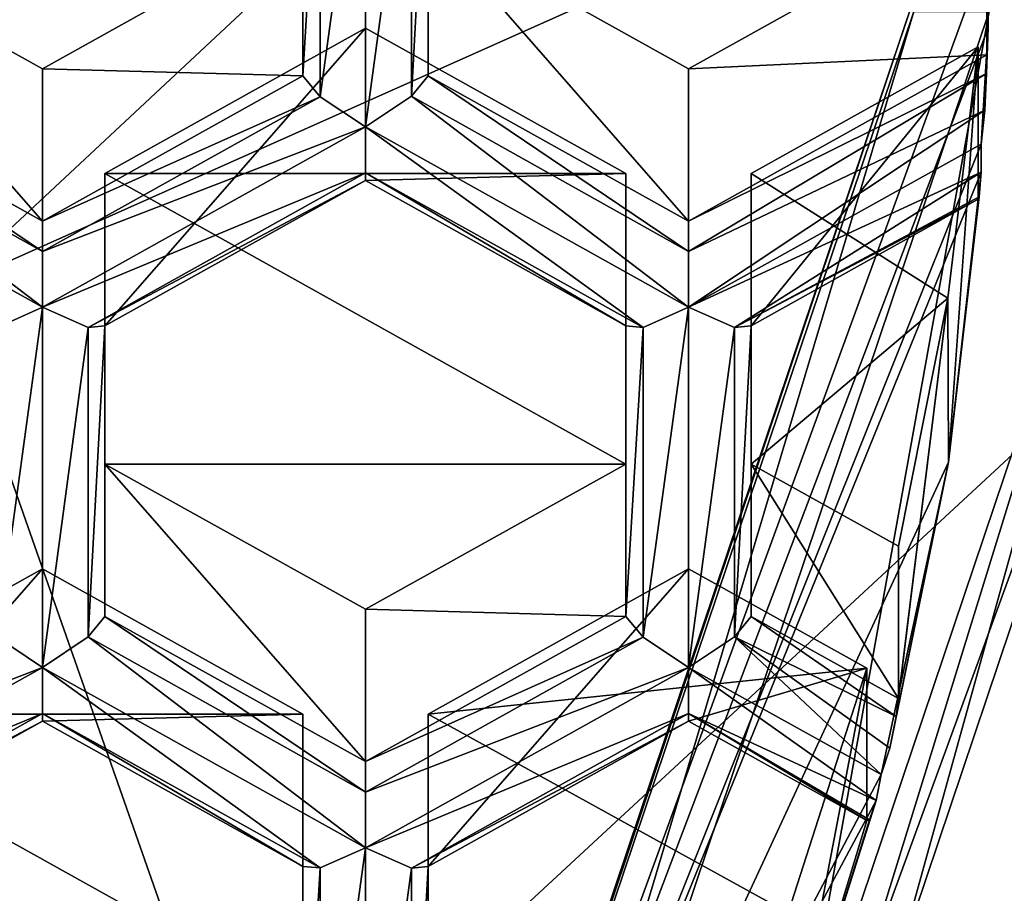
# Model space of a CAD drawing. Units: millimetres. Extents: x -23 to 23, y -98 to 23.
# Drawn here: x 5 to 7, y -88 to -87 of the extents above; entities that cross this region are included whole.
import ezdxf

# ---------------------------------------------------------------- set-up
doc = ezdxf.new("R2010")
doc.units = ezdxf.units.MM
doc.header["$LTSCALE"] = 101.851852
for name, color, linetype in [('1161', 7, 'CONTINUOUS'), ('1162', 7, 'CONTINUOUS'), ('1165', 7, 'CONTINUOUS'), ('1271', 7, 'CONTINUOUS'), ('1352', 7, 'CONTINUOUS'), ('1360', 7, 'CONTINUOUS'), ('1361', 7, 'CONTINUOUS'), ('1365', 7, 'CONTINUOUS'), ('1366', 7, 'CONTINUOUS'), ('1367', 7, 'CONTINUOUS'), ('1395', 7, 'CONTINUOUS'), ('1500', 7, 'CONTINUOUS'), ('1526', 7, 'CONTINUOUS'), ('1528', 7, 'CONTINUOUS'), ('1540', 7, 'CONTINUOUS'), ('1541', 7, 'CONTINUOUS'), ('1542', 7, 'CONTINUOUS'), ('1550', 7, 'CONTINUOUS'), ('1593', 7, 'CONTINUOUS'), ('203', 7, 'CONTINUOUS'), ('213', 7, 'CONTINUOUS'), ('684', 7, 'CONTINUOUS'), ('698', 7, 'CONTINUOUS'), ('699', 7, 'CONTINUOUS'), ('700', 7, 'CONTINUOUS'), ('701', 7, 'CONTINUOUS'), ('703', 7, 'CONTINUOUS'), ('704', 7, 'CONTINUOUS'), ('705', 7, 'CONTINUOUS'), ('706', 7, 'CONTINUOUS'), ('707', 7, 'CONTINUOUS'), ('713', 7, 'CONTINUOUS'), ('720', 7, 'CONTINUOUS'), ('721', 7, 'CONTINUOUS'), ('724', 7, 'CONTINUOUS'), ('725', 7, 'CONTINUOUS'), ('734', 7, 'CONTINUOUS'), ('736', 7, 'CONTINUOUS'), ('739', 7, 'CONTINUOUS'), ('742', 7, 'CONTINUOUS'), ('743', 7, 'CONTINUOUS'), ('744', 7, 'CONTINUOUS'), ('745', 7, 'CONTINUOUS'), ('746', 7, 'CONTINUOUS'), ('747', 7, 'CONTINUOUS'), ('748', 7, 'CONTINUOUS'), ('749', 7, 'CONTINUOUS'), ('750', 7, 'CONTINUOUS'), ('751', 7, 'CONTINUOUS'), ('759', 7, 'CONTINUOUS'), ('788', 7, 'CONTINUOUS'), ('804', 7, 'CONTINUOUS'), ('842', 7, 'CONTINUOUS'), ('876', 7, 'CONTINUOUS'), ('882', 7, 'CONTINUOUS'), ('883', 7, 'CONTINUOUS'), ('892', 7, 'CONTINUOUS')]:
    doc.layers.add(name, color=color, linetype=linetype)

msp = doc.modelspace()

# ---------------------------------------------------------------- linework, layer by layer
at = {"layer": '1161', "color": 9, "linetype": 'Continuous'}
for points in [[(7.55, -86.2106, 96.9461), (6.6748, -90.8939, 98.2009), (6.1029, -90.5039, 98.0965), (7.55, -86.2106, 96.9461)], [(8.25, -86.2106, 96.9461), (6.6748, -90.8939, 98.2009), (7.55, -86.2106, 96.9461), (8.25, -86.2106, 96.9461)]]:
    msp.add_3dface(points, dxfattribs=at)
at = {"layer": '1162', "color": 9, "linetype": 'Continuous'}
for points in [[(6.9, -86.6765, 95.2074), (5.5773, -90.6005, 96.2588), (6.9, -86.6506, 95.304), (6.9, -86.6765, 95.2074)], [(6.9, -86.6506, 95.304), (5.5773, -90.6005, 96.2588), (5.5822, -90.5681, 96.3537), (6.9, -86.6506, 95.304)]]:
    msp.add_3dface(points, dxfattribs=at)
at = {"layer": '1165', "color": 9, "linetype": 'Continuous'}
for points in [[(7.0479, -86.7087, 95.7462), (7.05, -86.5439, 95.7021), (5.5822, -90.5681, 96.3537), (7.0479, -86.7087, 95.7462)], [(7.05, -86.5439, 95.7021), (6.9, -86.6506, 95.304), (5.5822, -90.5681, 96.3537), (7.05, -86.5439, 95.7021)], [(7.0338, -86.9411, 95.7959), (7.0479, -86.7087, 95.7462), (5.5822, -90.5681, 96.3537), (7.0338, -86.9411, 95.7959)], [(7.0338, -86.9411, 95.7959), (7.0417, -86.8734, 95.7904), (7.0479, -86.7087, 95.7462), (7.0338, -86.9411, 95.7959)], [(7.0344, -86.9973, 95.8236), (7.0338, -86.9411, 95.7959), (5.5822, -90.5681, 96.3537), (7.0344, -86.9973, 95.8236)], [(6.9686, -87.5759, 95.9786), (7.0344, -86.9973, 95.8236), (5.5822, -90.5681, 96.3537), (6.9686, -87.5759, 95.9786)], [(6.8348, -88.1992, 96.1331), (6.9686, -87.5759, 95.9786), (5.5822, -90.5681, 96.3537), (6.8348, -88.1992, 96.1331)], [(6.8348, -88.1992, 96.1331), (6.8519, -88.147, 96.1316), (6.9686, -87.5759, 95.9786), (6.8348, -88.1992, 96.1331)], [(6.8247, -88.2516, 96.1597), (6.8348, -88.1992, 96.1331), (5.5822, -90.5681, 96.3537), (6.8247, -88.2516, 96.1597)], [(6.649, -88.8079, 96.3087), (6.8247, -88.2516, 96.1597), (5.5822, -90.5681, 96.3537), (6.649, -88.8079, 96.3087)]]:
    msp.add_3dface(points, dxfattribs=at)
at = {"layer": '1271', "color": 9, "linetype": 'Continuous'}
for points in [[(5.5773, -90.6005, 96.2588), (6.9, -86.6765, 95.2074), (5.704, -90.6784, 96.2797), (5.5773, -90.6005, 96.2588)], [(6.9, -86.6765, 95.2074), (7.05, -86.6765, 95.2074), (5.704, -90.6784, 96.2797), (6.9, -86.6765, 95.2074)]]:
    msp.add_3dface(points, dxfattribs=at)
at = {"layer": '1352', "color": 9, "linetype": 'Continuous'}
for points in [[(6.575, -86.9997, 97.1575), (7.0281, -86.747, 97.0898), (6.9677, -87.2482, 97.2241), (6.575, -86.9997, 97.1575)], [(6.575, -87.5797, 97.3129), (6.575, -86.9997, 97.1575), (6.9677, -87.2482, 97.2241), (6.575, -87.5797, 97.3129)], [(6.869, -87.7437, 97.3569), (6.575, -87.5797, 97.3129), (6.9677, -87.2482, 97.2241), (6.869, -87.7437, 97.3569)]]:
    msp.add_3dface(points, dxfattribs=at)
at = {"layer": '1360', "color": 9, "linetype": 'Continuous'}
for points in [[(6.45, -87.7888, 97.369), (6.8058, -87.9873, 97.4221), (5.93, -88.0788, 97.4467), (6.45, -87.7888, 97.369)], [(5.93, -88.0788, 97.4467), (6.8058, -87.9873, 97.4221), (6.6486, -88.4755, 97.553), (5.93, -88.0788, 97.4467)], [(5.93, -88.6588, 97.6021), (5.93, -88.0788, 97.4467), (6.6486, -88.4755, 97.553), (5.93, -88.6588, 97.6021)]]:
    msp.add_3dface(points, dxfattribs=at)
at = {"layer": '1361', "color": 9, "linetype": 'Continuous'}
msp.add_3dface([(7.0453, -86.4586, 97.0125), (6.45, -86.7906, 97.1015), (5.93, -86.5006, 97.0238), (7.0453, -86.4586, 97.0125)], dxfattribs=at)
at = {"layer": '1365', "color": 9, "linetype": 'Continuous'}
msp.add_3dface([(5.68, -86.5006, 97.0238), (5.16, -86.7906, 97.1015), (4.64, -86.5006, 97.0238), (5.68, -86.5006, 97.0238)], dxfattribs=at)
at = {"layer": '1366', "color": 9, "linetype": 'Continuous'}
for points in [[(4.64, -88.0788, 97.4467), (5.16, -87.7888, 97.369), (5.68, -88.0788, 97.4467), (4.64, -88.0788, 97.4467)], [(5.68, -88.6588, 97.6021), (4.64, -88.0788, 97.4467), (5.68, -88.0788, 97.4467), (5.68, -88.6588, 97.6021)], [(4.64, -88.0788, 97.4467), (5.68, -88.6588, 97.6021), (4.64, -88.6588, 97.6021), (4.64, -88.0788, 97.4467)]]:
    msp.add_3dface(points, dxfattribs=at)
at = {"layer": '1367', "color": 9, "linetype": 'Continuous'}
for points in [[(5.285, -86.9997, 97.1575), (5.805, -86.7097, 97.0798), (6.325, -86.9997, 97.1575), (5.285, -86.9997, 97.1575)], [(5.285, -86.9997, 97.1575), (6.325, -86.9997, 97.1575), (6.325, -87.5797, 97.3129), (5.285, -86.9997, 97.1575)], [(5.285, -86.9997, 97.1575), (6.325, -87.5797, 97.3129), (5.285, -87.5797, 97.3129), (5.285, -86.9997, 97.1575)], [(6.325, -87.5797, 97.3129), (5.805, -87.8697, 97.3906), (5.285, -87.5797, 97.3129), (6.325, -87.5797, 97.3129)]]:
    msp.add_3dface(points, dxfattribs=at)
at = {"layer": '1395', "color": 9, "linetype": 'Continuous'}
for points in [[(7.4036, -86.6386, 95.3489), (7.55, -86.5471, 95.6904), (6.1081, -90.8336, 96.839), (7.4036, -86.6386, 95.3489)], [(6.4117, -90.2142, 96.307), (7.4036, -86.6386, 95.3489), (6.1081, -90.8336, 96.839), (6.4117, -90.2142, 96.307)], [(7.05, -86.6765, 95.2074), (7.4036, -86.6386, 95.3489), (6.4117, -90.2142, 96.307), (7.05, -86.6765, 95.2074)], [(5.704, -90.6784, 96.2797), (7.05, -86.6765, 95.2074), (6.4117, -90.2142, 96.307), (5.704, -90.6784, 96.2797)]]:
    msp.add_3dface(points, dxfattribs=at)
at = {"layer": '1500', "color": 9, "linetype": 'Continuous'}
for points in [[(7.55, -86.2106, 96.9461), (6.1029, -90.5039, 98.0965), (7.55, -86.5471, 95.6904), (7.55, -86.2106, 96.9461)], [(7.55, -86.5471, 95.6904), (6.1029, -90.5039, 98.0965), (6.1081, -90.8336, 96.839), (7.55, -86.5471, 95.6904)]]:
    msp.add_3dface(points, dxfattribs=at)
at = {"layer": '1526', "color": 9, "linetype": 'Continuous'}
for points in [[(4.64, -86.8047, 95.8888), (5.16, -87.1556, 95.8935), (4.6066, -86.8453, 95.8117), (4.64, -86.8047, 95.8888)], [(5.16, -87.0947, 95.9665), (5.16, -87.1556, 95.8935), (4.64, -86.8047, 95.8888), (5.16, -87.0947, 95.9665)], [(5.16, -87.2665, 95.8831), (4.515, -86.9068, 95.7868), (4.6066, -86.8453, 95.8117), (5.16, -87.2665, 95.8831)], [(5.16, -87.1556, 95.8935), (5.16, -87.2665, 95.8831), (4.6066, -86.8453, 95.8117), (5.16, -87.1556, 95.8935)], [(4.515, -86.9068, 95.7868), (5.16, -87.2665, 95.8831), (5.0696, -87.3069, 95.934), (4.515, -86.9068, 95.7868)]]:
    msp.add_3dface(points, dxfattribs=at)
at = {"layer": '1528', "color": 9, "linetype": 'Continuous'}
for points in [[(5.16, -87.2665, 95.8831), (5.16, -87.9859, 96.0759), (5.0696, -87.9255, 96.0997), (5.16, -87.2665, 95.8831)], [(5.16, -87.2665, 95.8831), (5.0696, -87.9255, 96.0997), (5.0696, -87.3069, 95.934), (5.16, -87.2665, 95.8831)], [(5.16, -87.2665, 95.8831), (5.2516, -87.3072, 95.9354), (5.16, -87.9859, 96.0759), (5.16, -87.2665, 95.8831)], [(5.16, -87.9859, 96.0759), (5.2516, -87.3072, 95.9354), (5.2516, -87.9244, 96.1008), (5.16, -87.9859, 96.0759)], [(5.2516, -87.3072, 95.9354), (5.285, -87.3038, 96.0226), (5.2516, -87.9244, 96.1008), (5.2516, -87.3072, 95.9354)], [(5.285, -87.3038, 96.0226), (5.285, -87.8838, 96.178), (5.2516, -87.9244, 96.1008), (5.285, -87.3038, 96.0226)]]:
    msp.add_3dface(points, dxfattribs=at)
at = {"layer": '1540', "color": 9, "linetype": 'Continuous'}
for points in [[(5.7146, -86.2278, 95.6449), (5.805, -86.1874, 95.594), (5.7146, -86.8463, 95.8106), (5.7146, -86.2278, 95.6449)], [(5.805, -86.1874, 95.594), (5.805, -86.9068, 95.7868), (5.7146, -86.8463, 95.8106), (5.805, -86.1874, 95.594)], [(5.805, -86.1874, 95.594), (5.8966, -86.2281, 95.6463), (5.805, -86.9068, 95.7868), (5.805, -86.1874, 95.594)], [(5.68, -86.2247, 95.7334), (5.7146, -86.2278, 95.6449), (5.68, -86.8047, 95.8888), (5.68, -86.2247, 95.7334)], [(5.8966, -86.2281, 95.6463), (5.93, -86.2247, 95.7334), (5.8966, -86.8453, 95.8117), (5.8966, -86.2281, 95.6463)], [(5.93, -86.2247, 95.7334), (5.93, -86.8047, 95.8888), (5.8966, -86.8453, 95.8117), (5.93, -86.2247, 95.7334)], [(5.68, -86.8047, 95.8888), (5.7146, -86.2278, 95.6449), (5.7146, -86.8463, 95.8106), (5.68, -86.8047, 95.8888)], [(5.805, -86.9068, 95.7868), (5.8966, -86.2281, 95.6463), (5.8966, -86.8453, 95.8117), (5.805, -86.9068, 95.7868)]]:
    msp.add_3dface(points, dxfattribs=at)
at = {"layer": '1541', "color": 9, "linetype": 'Continuous'}
for points in [[(5.285, -87.8838, 96.178), (5.805, -88.2347, 96.1826), (5.2516, -87.9244, 96.1008), (5.285, -87.8838, 96.178)], [(5.805, -88.1738, 96.2557), (5.805, -88.2347, 96.1826), (5.285, -87.8838, 96.178), (5.805, -88.1738, 96.2557)], [(5.805, -88.3456, 96.1723), (5.16, -87.9859, 96.0759), (5.2516, -87.9244, 96.1008), (5.805, -88.3456, 96.1723)], [(5.805, -88.2347, 96.1826), (5.805, -88.3456, 96.1723), (5.2516, -87.9244, 96.1008), (5.805, -88.2347, 96.1826)], [(5.16, -87.9859, 96.0759), (5.805, -88.3456, 96.1723), (5.7146, -88.386, 96.2231), (5.16, -87.9859, 96.0759)], [(5.16, -88.0777, 96.1419), (5.16, -87.9859, 96.0759), (5.7146, -88.386, 96.2231), (5.16, -88.0777, 96.1419)], [(5.68, -88.3829, 96.3117), (5.16, -88.0929, 96.234), (5.16, -88.0777, 96.1419), (5.68, -88.3829, 96.3117)], [(5.68, -88.3829, 96.3117), (5.16, -88.0777, 96.1419), (5.7146, -88.386, 96.2231), (5.68, -88.3829, 96.3117)]]:
    msp.add_3dface(points, dxfattribs=at)
at = {"layer": '1542', "color": 9, "linetype": 'Continuous'}
for points in [[(5.93, -86.8047, 95.8888), (6.45, -87.1556, 95.8935), (5.8966, -86.8453, 95.8117), (5.93, -86.8047, 95.8888)], [(6.45, -87.0947, 95.9665), (6.45, -87.1556, 95.8935), (5.93, -86.8047, 95.8888), (6.45, -87.0947, 95.9665)], [(6.45, -87.2665, 95.8831), (5.805, -86.9068, 95.7868), (5.8966, -86.8453, 95.8117), (6.45, -87.2665, 95.8831)], [(6.45, -87.1556, 95.8935), (6.45, -87.2665, 95.8831), (5.8966, -86.8453, 95.8117), (6.45, -87.1556, 95.8935)], [(6.45, -87.2665, 95.8831), (6.3596, -87.3069, 95.934), (5.805, -86.9068, 95.7868), (6.45, -87.2665, 95.8831)], [(5.805, -86.9068, 95.7868), (6.3596, -87.3069, 95.934), (5.805, -86.9986, 95.8528), (5.805, -86.9068, 95.7868)], [(6.3596, -87.3069, 95.934), (6.325, -87.3038, 96.0226), (5.805, -86.9986, 95.8528), (6.3596, -87.3069, 95.934)], [(6.325, -87.3038, 96.0226), (5.805, -87.0138, 95.9449), (5.805, -86.9986, 95.8528), (6.325, -87.3038, 96.0226)]]:
    msp.add_3dface(points, dxfattribs=at)
at = {"layer": '1550', "color": 9, "linetype": 'Continuous'}
for points in [[(5.805, -89.065, 96.365), (5.7146, -89.0046, 96.3889), (5.805, -88.3456, 96.1723), (5.805, -89.065, 96.365)], [(5.805, -88.3456, 96.1723), (5.7146, -89.0046, 96.3889), (5.7146, -88.386, 96.2231), (5.805, -88.3456, 96.1723)], [(5.805, -89.065, 96.365), (5.805, -88.3456, 96.1723), (5.8966, -88.3863, 96.2246), (5.805, -89.065, 96.365)], [(5.68, -88.9629, 96.4671), (5.68, -88.3829, 96.3117), (5.7146, -88.386, 96.2231), (5.68, -88.9629, 96.4671)], [(5.7146, -89.0046, 96.3889), (5.68, -88.9629, 96.4671), (5.7146, -88.386, 96.2231), (5.7146, -89.0046, 96.3889)], [(5.8954, -89.0046, 96.3889), (5.805, -89.065, 96.365), (5.8966, -88.3863, 96.2246), (5.8954, -89.0046, 96.3889)], [(5.93, -88.3829, 96.3117), (5.93, -88.9629, 96.4671), (5.8954, -89.0046, 96.3889), (5.93, -88.3829, 96.3117)], [(5.93, -88.3829, 96.3117), (5.8954, -89.0046, 96.3889), (5.8966, -88.3863, 96.2246), (5.93, -88.3829, 96.3117)]]:
    msp.add_3dface(points, dxfattribs=at)
at = {"layer": '1593', "color": 9, "linetype": 'Continuous'}
for points in [[(8.6, -86.4694, 95.9801), (8.6, -86.1718, 97.091), (6.9575, -91.0545, 98.3993), (8.6, -86.4694, 95.9801)], [(6.9575, -91.3521, 97.2885), (8.6, -86.4694, 95.9801), (6.9575, -91.0545, 98.3993), (6.9575, -91.3521, 97.2885)]]:
    msp.add_3dface(points, dxfattribs=at)
at = {"layer": '203', "color": 253, "linetype": 'Continuous', "true_color": 0xababab}
for points in [[(9.7638, -85.0901, 124.6039), (5.5746, -88.9697, 125.5123), (5.75, -96.4905, 97.0606), (9.7638, -85.0901, 124.6039)], [(9.9593, -92.4247, 95.9712), (9.7638, -85.0901, 124.6039), (5.75, -96.4905, 97.0606), (9.9593, -92.4247, 95.9712)]]:
    msp.add_3dface(points, dxfattribs=at)
at = {"layer": '213', "color": 253, "linetype": 'Continuous', "true_color": 0xababab}
for points in [[(5.9658, -81.7968, 128.8445), (3.4072, -84.1801, 129.3417), (4.9646, -87.2316, 128.3211), (5.9658, -81.7968, 128.8445)], [(8.6743, -83.7688, 127.5981), (5.9658, -81.7968, 128.8445), (4.9646, -87.2316, 128.3211), (8.6743, -83.7688, 127.5981)], [(9.7638, -85.0901, 124.6039), (8.6743, -83.7688, 127.5981), (4.9646, -87.2316, 128.3211), (9.7638, -85.0901, 124.6039)], [(5.5746, -88.9697, 125.5123), (9.7638, -85.0901, 124.6039), (4.9646, -87.2316, 128.3211), (5.5746, -88.9697, 125.5123)], [(0.0004, -88.4931, 128.5853), (5.5746, -88.9697, 125.5123), (4.9646, -87.2316, 128.3211), (0.0004, -88.4931, 128.5853)]]:
    msp.add_3dface(points, dxfattribs=at)
at = {"layer": '684', "color": 9, "linetype": 'Continuous'}
for points in [[(6.3596, -87.3069, 95.934), (6.45, -87.2665, 95.8831), (6.3596, -87.9255, 96.0997), (6.3596, -87.3069, 95.934)], [(6.3596, -87.9255, 96.0997), (6.45, -87.2665, 95.8831), (6.45, -87.9859, 96.0759), (6.3596, -87.9255, 96.0997)], [(6.45, -87.2665, 95.8831), (6.5416, -87.3072, 95.9354), (6.45, -87.9859, 96.0759), (6.45, -87.2665, 95.8831)], [(6.325, -87.3038, 96.0226), (6.3596, -87.3069, 95.934), (6.325, -87.8838, 96.178), (6.325, -87.3038, 96.0226)], [(6.325, -87.8838, 96.178), (6.3596, -87.3069, 95.934), (6.3596, -87.9255, 96.0997), (6.325, -87.8838, 96.178)], [(6.45, -87.9859, 96.0759), (6.5416, -87.3072, 95.9354), (6.5416, -87.9244, 96.1008), (6.45, -87.9859, 96.0759)], [(6.575, -87.3038, 96.0226), (6.575, -87.8838, 96.178), (6.5416, -87.9244, 96.1008), (6.575, -87.3038, 96.0226)], [(6.5416, -87.3072, 95.9354), (6.575, -87.3038, 96.0226), (6.5416, -87.9244, 96.1008), (6.5416, -87.3072, 95.9354)]]:
    msp.add_3dface(points, dxfattribs=at)
at = {"layer": '698', "color": 9, "linetype": 'Continuous'}
for points in [[(6.869, -88.0478, 96.2219), (6.575, -87.8838, 96.178), (6.575, -87.5797, 97.3129), (6.869, -88.0478, 96.2219)], [(6.869, -87.7437, 97.3569), (6.869, -88.0478, 96.2219), (6.575, -87.5797, 97.3129), (6.869, -87.7437, 97.3569)]]:
    msp.add_3dface(points, dxfattribs=at)
at = {"layer": '699', "color": 9, "linetype": 'Continuous'}
for points in [[(6.575, -86.9997, 97.1575), (6.575, -87.3038, 96.0226), (7.0281, -86.747, 97.0898), (6.575, -86.9997, 97.1575)], [(7.0281, -86.747, 97.0898), (6.575, -87.3038, 96.0226), (7.0281, -87.0511, 95.9548), (7.0281, -86.747, 97.0898)]]:
    msp.add_3dface(points, dxfattribs=at)
at = {"layer": '700', "color": 9, "linetype": 'Continuous'}
for points in [[(7.0453, -86.7627, 95.8776), (7.0445, -86.8003, 95.8205), (6.45, -87.0947, 95.9665), (7.0453, -86.7627, 95.8776)], [(7.0445, -86.8003, 95.8205), (7.0417, -86.8734, 95.7904), (6.45, -87.1556, 95.8935), (7.0445, -86.8003, 95.8205)], [(6.45, -87.0947, 95.9665), (7.0445, -86.8003, 95.8205), (6.45, -87.1556, 95.8935), (6.45, -87.0947, 95.9665)], [(7.0338, -86.9411, 95.7959), (6.45, -87.2665, 95.8831), (7.0417, -86.8734, 95.7904), (7.0338, -86.9411, 95.7959)], [(7.0417, -86.8734, 95.7904), (6.45, -87.2665, 95.8831), (6.45, -87.1556, 95.8935), (7.0417, -86.8734, 95.7904)], [(7.0344, -86.9973, 95.8236), (6.45, -87.2665, 95.8831), (7.0338, -86.9411, 95.7959), (7.0344, -86.9973, 95.8236)], [(6.5416, -87.3072, 95.9354), (6.45, -87.2665, 95.8831), (7.0344, -86.9973, 95.8236), (6.5416, -87.3072, 95.9354)], [(7.0298, -87.0464, 95.8857), (6.5416, -87.3072, 95.9354), (7.0344, -86.9973, 95.8236), (7.0298, -87.0464, 95.8857)], [(7.0281, -87.0511, 95.9548), (6.5416, -87.3072, 95.9354), (7.0298, -87.0464, 95.8857), (7.0281, -87.0511, 95.9548)], [(6.575, -87.3038, 96.0226), (6.5416, -87.3072, 95.9354), (7.0281, -87.0511, 95.9548), (6.575, -87.3038, 96.0226)]]:
    msp.add_3dface(points, dxfattribs=at)
at = {"layer": '701', "color": 9, "linetype": 'Continuous'}
for points in [[(6.5416, -87.9244, 96.1008), (6.575, -87.8838, 96.178), (6.8645, -88.0835, 96.1631), (6.5416, -87.9244, 96.1008)], [(6.575, -87.8838, 96.178), (6.869, -88.0478, 96.2219), (6.8645, -88.0835, 96.1631), (6.575, -87.8838, 96.178)], [(6.45, -87.9859, 96.0759), (6.5416, -87.9244, 96.1008), (6.8348, -88.1992, 96.1331), (6.45, -87.9859, 96.0759)], [(6.8519, -88.147, 96.1316), (6.5416, -87.9244, 96.1008), (6.8645, -88.0835, 96.1631), (6.8519, -88.147, 96.1316)], [(6.5416, -87.9244, 96.1008), (6.8519, -88.147, 96.1316), (6.8348, -88.1992, 96.1331), (6.5416, -87.9244, 96.1008)], [(6.45, -88.0777, 96.1419), (6.45, -87.9859, 96.0759), (6.8247, -88.2516, 96.1597), (6.45, -88.0777, 96.1419)], [(6.8247, -88.2516, 96.1597), (6.45, -87.9859, 96.0759), (6.8348, -88.1992, 96.1331), (6.8247, -88.2516, 96.1597)], [(6.45, -88.0929, 96.234), (6.45, -88.0777, 96.1419), (6.8058, -88.2914, 96.2872), (6.45, -88.0929, 96.234)], [(6.8058, -88.2914, 96.2872), (6.45, -88.0777, 96.1419), (6.811, -88.2901, 96.2181), (6.8058, -88.2914, 96.2872)], [(6.811, -88.2901, 96.2181), (6.45, -88.0777, 96.1419), (6.8247, -88.2516, 96.1597), (6.811, -88.2901, 96.2181)]]:
    msp.add_3dface(points, dxfattribs=at)
at = {"layer": '703', "color": 9, "linetype": 'Continuous'}
for points in [[(6.9677, -87.2482, 97.2241), (7.0281, -86.747, 97.0898), (6.9686, -87.5759, 95.9786), (6.9677, -87.2482, 97.2241)], [(7.0281, -86.747, 97.0898), (7.0281, -87.0511, 95.9548), (6.9686, -87.5759, 95.9786), (7.0281, -86.747, 97.0898)], [(7.0298, -87.0464, 95.8857), (7.0344, -86.9973, 95.8236), (6.9686, -87.5759, 95.9786), (7.0298, -87.0464, 95.8857)], [(7.0281, -87.0511, 95.9548), (7.0298, -87.0464, 95.8857), (6.9686, -87.5759, 95.9786), (7.0281, -87.0511, 95.9548)], [(6.8645, -88.0835, 96.1631), (6.869, -88.0478, 96.2219), (6.9677, -87.2482, 97.2241), (6.8645, -88.0835, 96.1631)], [(6.8645, -88.0835, 96.1631), (6.9677, -87.2482, 97.2241), (6.9686, -87.5759, 95.9786), (6.8645, -88.0835, 96.1631)], [(6.869, -88.0478, 96.2219), (6.869, -87.7437, 97.3569), (6.9677, -87.2482, 97.2241), (6.869, -88.0478, 96.2219)], [(6.8519, -88.147, 96.1316), (6.8645, -88.0835, 96.1631), (6.9686, -87.5759, 95.9786), (6.8519, -88.147, 96.1316)]]:
    msp.add_3dface(points, dxfattribs=at)
at = {"layer": '704', "color": 9, "linetype": 'Continuous'}
for points in [[(6.575, -87.8838, 96.178), (6.575, -87.3038, 96.0226), (6.575, -86.9997, 97.1575), (6.575, -87.8838, 96.178)], [(6.575, -87.5797, 97.3129), (6.575, -87.8838, 96.178), (6.575, -86.9997, 97.1575), (6.575, -87.5797, 97.3129)]]:
    msp.add_3dface(points, dxfattribs=at)
at = {"layer": '705', "color": 9, "linetype": 'Continuous'}
for points in [[(7.0453, -86.4586, 97.0125), (7.0453, -86.7627, 95.8776), (6.45, -86.7906, 97.1015), (7.0453, -86.4586, 97.0125)], [(7.0453, -86.7627, 95.8776), (6.45, -87.0947, 95.9665), (6.45, -86.7906, 97.1015), (7.0453, -86.7627, 95.8776)]]:
    msp.add_3dface(points, dxfattribs=at)
at = {"layer": '706', "color": 9, "linetype": 'Continuous'}
for points in [[(6.45, -86.7906, 97.1015), (6.45, -87.0947, 95.9665), (5.93, -86.5006, 97.0238), (6.45, -86.7906, 97.1015)], [(5.93, -86.5006, 97.0238), (6.45, -87.0947, 95.9665), (5.93, -86.8047, 95.8888), (5.93, -86.5006, 97.0238)]]:
    msp.add_3dface(points, dxfattribs=at)
at = {"layer": '707', "color": 9, "linetype": 'Continuous'}
for points in [[(5.93, -86.2247, 95.7334), (5.93, -85.9206, 96.8684), (5.93, -86.8047, 95.8888), (5.93, -86.2247, 95.7334)], [(5.93, -85.9206, 96.8684), (5.93, -86.5006, 97.0238), (5.93, -86.8047, 95.8888), (5.93, -85.9206, 96.8684)]]:
    msp.add_3dface(points, dxfattribs=at)
at = {"layer": '713', "color": 9, "linetype": 'Continuous'}
for points in [[(7.0453, -86.7627, 95.8776), (7.0453, -86.4586, 97.0125), (7.05, -86.2106, 96.9461), (7.0453, -86.7627, 95.8776)], [(7.0453, -86.7627, 95.8776), (7.05, -86.2106, 96.9461), (7.0479, -86.7087, 95.7462), (7.0453, -86.7627, 95.8776)], [(7.05, -86.2106, 96.9461), (7.05, -86.5439, 95.7021), (7.0479, -86.7087, 95.7462), (7.05, -86.2106, 96.9461)], [(7.0417, -86.8734, 95.7904), (7.0445, -86.8003, 95.8205), (7.0479, -86.7087, 95.7462), (7.0417, -86.8734, 95.7904)], [(7.0445, -86.8003, 95.8205), (7.0453, -86.7627, 95.8776), (7.0479, -86.7087, 95.7462), (7.0445, -86.8003, 95.8205)]]:
    msp.add_3dface(points, dxfattribs=at)
at = {"layer": '720', "color": 9, "linetype": 'Continuous'}
for points in [[(6.45, -87.7888, 97.369), (6.45, -88.0929, 96.234), (6.8058, -87.9873, 97.4221), (6.45, -87.7888, 97.369)], [(6.45, -88.0929, 96.234), (6.8058, -88.2914, 96.2872), (6.8058, -87.9873, 97.4221), (6.45, -88.0929, 96.234)]]:
    msp.add_3dface(points, dxfattribs=at)
at = {"layer": '721', "color": 9, "linetype": 'Continuous'}
for points in [[(6.45, -88.0929, 96.234), (6.45, -87.7888, 97.369), (5.93, -88.3829, 96.3117), (6.45, -88.0929, 96.234)], [(6.45, -87.7888, 97.369), (5.93, -88.0788, 97.4467), (5.93, -88.3829, 96.3117), (6.45, -87.7888, 97.369)]]:
    msp.add_3dface(points, dxfattribs=at)
at = {"layer": '724', "color": 9, "linetype": 'Continuous'}
for points in [[(6.6486, -88.4755, 97.553), (6.8058, -87.9873, 97.4221), (6.649, -88.8079, 96.3087), (6.6486, -88.4755, 97.553)], [(6.8058, -87.9873, 97.4221), (6.8058, -88.2914, 96.2872), (6.649, -88.8079, 96.3087), (6.8058, -87.9873, 97.4221)], [(6.811, -88.2901, 96.2181), (6.8247, -88.2516, 96.1597), (6.649, -88.8079, 96.3087), (6.811, -88.2901, 96.2181)], [(6.8058, -88.2914, 96.2872), (6.811, -88.2901, 96.2181), (6.649, -88.8079, 96.3087), (6.8058, -88.2914, 96.2872)]]:
    msp.add_3dface(points, dxfattribs=at)
at = {"layer": '725', "color": 9, "linetype": 'Continuous'}
for points in [[(5.93, -88.3829, 96.3117), (5.93, -88.0788, 97.4467), (5.93, -88.9629, 96.4671), (5.93, -88.3829, 96.3117)], [(5.93, -88.0788, 97.4467), (5.93, -88.6588, 97.6021), (5.93, -88.9629, 96.4671), (5.93, -88.0788, 97.4467)]]:
    msp.add_3dface(points, dxfattribs=at)
at = {"layer": '734', "color": 9, "linetype": 'Continuous'}
for points in [[(5.16, -87.7888, 97.369), (4.64, -88.0788, 97.4467), (4.64, -88.3829, 96.3117), (5.16, -87.7888, 97.369)], [(5.16, -88.0929, 96.234), (5.16, -87.7888, 97.369), (4.64, -88.3829, 96.3117), (5.16, -88.0929, 96.234)]]:
    msp.add_3dface(points, dxfattribs=at)
at = {"layer": '736', "color": 9, "linetype": 'Continuous'}
for points in [[(5.68, -88.6588, 97.6021), (5.68, -88.0788, 97.4467), (5.68, -88.3829, 96.3117), (5.68, -88.6588, 97.6021)], [(5.68, -88.9629, 96.4671), (5.68, -88.6588, 97.6021), (5.68, -88.3829, 96.3117), (5.68, -88.9629, 96.4671)]]:
    msp.add_3dface(points, dxfattribs=at)
at = {"layer": '739', "color": 9, "linetype": 'Continuous'}
for points in [[(6.325, -87.8838, 96.178), (6.3596, -87.9255, 96.0997), (5.805, -88.1738, 96.2557), (6.325, -87.8838, 96.178)], [(6.3596, -87.9255, 96.0997), (6.45, -87.9859, 96.0759), (5.805, -88.2347, 96.1826), (6.3596, -87.9255, 96.0997)], [(5.805, -88.1738, 96.2557), (6.3596, -87.9255, 96.0997), (5.805, -88.2347, 96.1826), (5.805, -88.1738, 96.2557)], [(6.45, -87.9859, 96.0759), (6.45, -88.0777, 96.1419), (5.805, -88.3456, 96.1723), (6.45, -87.9859, 96.0759)], [(5.805, -88.2347, 96.1826), (6.45, -87.9859, 96.0759), (5.805, -88.3456, 96.1723), (5.805, -88.2347, 96.1826)], [(5.805, -88.3456, 96.1723), (6.45, -88.0777, 96.1419), (5.8966, -88.3863, 96.2246), (5.805, -88.3456, 96.1723)], [(6.45, -88.0777, 96.1419), (6.45, -88.0929, 96.234), (5.8966, -88.3863, 96.2246), (6.45, -88.0777, 96.1419)], [(6.45, -88.0929, 96.234), (5.93, -88.3829, 96.3117), (5.8966, -88.3863, 96.2246), (6.45, -88.0929, 96.234)]]:
    msp.add_3dface(points, dxfattribs=at)
at = {"layer": '742', "color": 9, "linetype": 'Continuous'}
for points in [[(5.16, -87.7888, 97.369), (5.16, -88.0929, 96.234), (5.68, -88.0788, 97.4467), (5.16, -87.7888, 97.369)], [(5.68, -88.0788, 97.4467), (5.16, -88.0929, 96.234), (5.68, -88.3829, 96.3117), (5.68, -88.0788, 97.4467)]]:
    msp.add_3dface(points, dxfattribs=at)
at = {"layer": '743', "color": 9, "linetype": 'Continuous'}
for points in [[(5.805, -86.7097, 97.0798), (5.285, -86.9997, 97.1575), (5.285, -87.3038, 96.0226), (5.805, -86.7097, 97.0798)], [(5.805, -87.0138, 95.9449), (5.805, -86.7097, 97.0798), (5.285, -87.3038, 96.0226), (5.805, -87.0138, 95.9449)]]:
    msp.add_3dface(points, dxfattribs=at)
at = {"layer": '744', "color": 9, "linetype": 'Continuous'}
for points in [[(6.325, -86.9997, 97.1575), (6.325, -87.3038, 96.0226), (6.325, -87.5797, 97.3129), (6.325, -86.9997, 97.1575)], [(6.325, -87.3038, 96.0226), (6.325, -87.8838, 96.178), (6.325, -87.5797, 97.3129), (6.325, -87.3038, 96.0226)]]:
    msp.add_3dface(points, dxfattribs=at)
at = {"layer": '745', "color": 9, "linetype": 'Continuous'}
for points in [[(5.805, -86.7097, 97.0798), (5.805, -87.0138, 95.9449), (6.325, -86.9997, 97.1575), (5.805, -86.7097, 97.0798)], [(5.805, -87.0138, 95.9449), (6.325, -87.3038, 96.0226), (6.325, -86.9997, 97.1575), (5.805, -87.0138, 95.9449)]]:
    msp.add_3dface(points, dxfattribs=at)
at = {"layer": '746', "color": 9, "linetype": 'Continuous'}
for points in [[(6.325, -87.5797, 97.3129), (6.325, -87.8838, 96.178), (5.805, -87.8697, 97.3906), (6.325, -87.5797, 97.3129)], [(6.325, -87.8838, 96.178), (5.805, -88.1738, 96.2557), (5.805, -87.8697, 97.3906), (6.325, -87.8838, 96.178)]]:
    msp.add_3dface(points, dxfattribs=at)
at = {"layer": '747', "color": 9, "linetype": 'Continuous'}
msp.add_3dface([(5.68, -86.5006, 97.0238), (5.68, -86.2247, 95.7334), (5.68, -86.8047, 95.8888), (5.68, -86.5006, 97.0238)], dxfattribs=at)
at = {"layer": '748', "color": 9, "linetype": 'Continuous'}
for points in [[(5.68, -86.8047, 95.8888), (5.7146, -86.8463, 95.8106), (5.16, -87.0947, 95.9665), (5.68, -86.8047, 95.8888)], [(5.7146, -86.8463, 95.8106), (5.805, -86.9068, 95.7868), (5.16, -87.1556, 95.8935), (5.7146, -86.8463, 95.8106)], [(5.16, -87.0947, 95.9665), (5.7146, -86.8463, 95.8106), (5.16, -87.1556, 95.8935), (5.16, -87.0947, 95.9665)], [(5.16, -87.1556, 95.8935), (5.805, -86.9068, 95.7868), (5.16, -87.2665, 95.8831), (5.16, -87.1556, 95.8935)], [(5.16, -87.2665, 95.8831), (5.805, -86.9068, 95.7868), (5.805, -86.9986, 95.8528), (5.16, -87.2665, 95.8831)], [(5.2516, -87.3072, 95.9354), (5.16, -87.2665, 95.8831), (5.805, -86.9986, 95.8528), (5.2516, -87.3072, 95.9354)], [(5.805, -87.0138, 95.9449), (5.2516, -87.3072, 95.9354), (5.805, -86.9986, 95.8528), (5.805, -87.0138, 95.9449)], [(5.805, -87.0138, 95.9449), (5.285, -87.3038, 96.0226), (5.2516, -87.3072, 95.9354), (5.805, -87.0138, 95.9449)]]:
    msp.add_3dface(points, dxfattribs=at)
at = {"layer": '749', "color": 9, "linetype": 'Continuous'}
for points in [[(5.68, -86.5006, 97.0238), (5.68, -86.8047, 95.8888), (5.16, -86.7906, 97.1015), (5.68, -86.5006, 97.0238)], [(5.68, -86.8047, 95.8888), (5.16, -87.0947, 95.9665), (5.16, -86.7906, 97.1015), (5.68, -86.8047, 95.8888)]]:
    msp.add_3dface(points, dxfattribs=at)
at = {"layer": '750', "color": 9, "linetype": 'Continuous'}
for points in [[(5.285, -87.3038, 96.0226), (5.285, -86.9997, 97.1575), (5.285, -87.8838, 96.178), (5.285, -87.3038, 96.0226)], [(5.285, -86.9997, 97.1575), (5.285, -87.5797, 97.3129), (5.285, -87.8838, 96.178), (5.285, -86.9997, 97.1575)]]:
    msp.add_3dface(points, dxfattribs=at)
at = {"layer": '751', "color": 9, "linetype": 'Continuous'}
for points in [[(5.805, -87.8697, 97.3906), (5.805, -88.1738, 96.2557), (5.285, -87.5797, 97.3129), (5.805, -87.8697, 97.3906)], [(5.285, -87.5797, 97.3129), (5.805, -88.1738, 96.2557), (5.285, -87.8838, 96.178), (5.285, -87.5797, 97.3129)]]:
    msp.add_3dface(points, dxfattribs=at)
at = {"layer": '759', "color": 9, "linetype": 'Continuous'}
for points in [[(5.16, -86.7906, 97.1015), (5.16, -87.0947, 95.9665), (4.64, -86.5006, 97.0238), (5.16, -86.7906, 97.1015)], [(4.64, -86.5006, 97.0238), (5.16, -87.0947, 95.9665), (4.64, -86.8047, 95.8888), (4.64, -86.5006, 97.0238)]]:
    msp.add_3dface(points, dxfattribs=at)
at = {"layer": '788', "color": 9, "linetype": 'Continuous'}
for points in [[(5.0696, -87.9255, 96.0997), (5.16, -87.9859, 96.0759), (4.515, -88.2347, 96.1826), (5.0696, -87.9255, 96.0997)], [(4.515, -88.2347, 96.1826), (5.16, -87.9859, 96.0759), (4.515, -88.3456, 96.1723), (4.515, -88.2347, 96.1826)], [(4.515, -88.3456, 96.1723), (5.16, -87.9859, 96.0759), (5.16, -88.0777, 96.1419), (4.515, -88.3456, 96.1723)], [(4.6066, -88.3863, 96.2246), (4.515, -88.3456, 96.1723), (5.16, -88.0777, 96.1419), (4.6066, -88.3863, 96.2246)], [(5.16, -88.0929, 96.234), (4.6066, -88.3863, 96.2246), (5.16, -88.0777, 96.1419), (5.16, -88.0929, 96.234)], [(5.16, -88.0929, 96.234), (4.64, -88.3829, 96.3117), (4.6066, -88.3863, 96.2246), (5.16, -88.0929, 96.234)]]:
    msp.add_3dface(points, dxfattribs=at)
at = {"layer": '804', "color": 9, "linetype": 'Continuous'}
for points in [[(8.25, -86.2106, 96.9461), (6.758, -91.1437, 96.8185), (6.6748, -90.8939, 98.2009), (8.25, -86.2106, 96.9461)], [(6.758, -91.1437, 96.8185), (8.25, -86.2106, 96.9461), (7.622, -89.6225, 96.4109), (6.758, -91.1437, 96.8185)]]:
    msp.add_3dface(points, dxfattribs=at)
at = {"layer": '842', "color": 9, "linetype": 'Continuous'}
for points in [[(7.4378, -91.7253, 97.2849), (9.2, -86.4953, 95.8836), (7.0391, -91.4336, 97.2068), (7.4378, -91.7253, 97.2849)], [(7.0391, -91.4336, 97.2068), (9.2, -86.4953, 95.8836), (8.7, -86.4953, 95.8836), (7.0391, -91.4336, 97.2068)]]:
    msp.add_3dface(points, dxfattribs=at)
at = {"layer": '876', "color": 9, "linetype": 'Continuous'}
for points in [[(6.758, -91.1437, 96.8185), (7.622, -89.6225, 96.4109), (8.1824, -88.0032, 95.8306), (6.758, -91.1437, 96.8185)], [(6.806, -91.2128, 96.6906), (6.758, -91.1437, 96.8185), (8.1824, -88.0032, 95.8306), (6.806, -91.2128, 96.6906)], [(8.3216, -88.042, 95.7804), (6.806, -91.2128, 96.6906), (8.1824, -88.0032, 95.8306), (8.3216, -88.042, 95.7804)], [(8.3216, -88.042, 95.7804), (7.8067, -89.7482, 96.2375), (6.806, -91.2128, 96.6906), (8.3216, -88.042, 95.7804)]]:
    msp.add_3dface(points, dxfattribs=at)
at = {"layer": '882', "color": 9, "linetype": 'Continuous'}
for points in [[(8.6, -86.4694, 95.9801), (6.9575, -91.3521, 97.2885), (8.6293, -86.4877, 95.9118), (8.6, -86.4694, 95.9801)], [(6.9575, -91.3521, 97.2885), (8.7, -86.4953, 95.8836), (8.6293, -86.4877, 95.9118), (6.9575, -91.3521, 97.2885)], [(7.0391, -91.4336, 97.2068), (8.7, -86.4953, 95.8836), (6.9575, -91.3521, 97.2885), (7.0391, -91.4336, 97.2068)]]:
    msp.add_3dface(points, dxfattribs=at)
at = {"layer": '883', "color": 9, "linetype": 'Continuous'}
for points in [[(8.7, -86.1459, 97.1876), (7.0336, -91.0916, 98.5128), (8.6293, -86.1535, 97.1593), (8.7, -86.1459, 97.1876)], [(8.6293, -86.1535, 97.1593), (7.0336, -91.0916, 98.5128), (8.6, -86.1718, 97.091), (8.6293, -86.1535, 97.1593)], [(8.6, -86.1718, 97.091), (7.0336, -91.0916, 98.5128), (6.9575, -91.0545, 98.3993), (8.6, -86.1718, 97.091)]]:
    msp.add_3dface(points, dxfattribs=at)
at = {"layer": '892', "color": 9, "linetype": 'Continuous'}
msp.add_3dface([(7.0336, -91.0916, 98.5128), (8.7, -86.1459, 97.1876), (7.4434, -91.3685, 98.5869), (7.0336, -91.0916, 98.5128)], dxfattribs=at)

doc.saveas('drawing.dxf')
